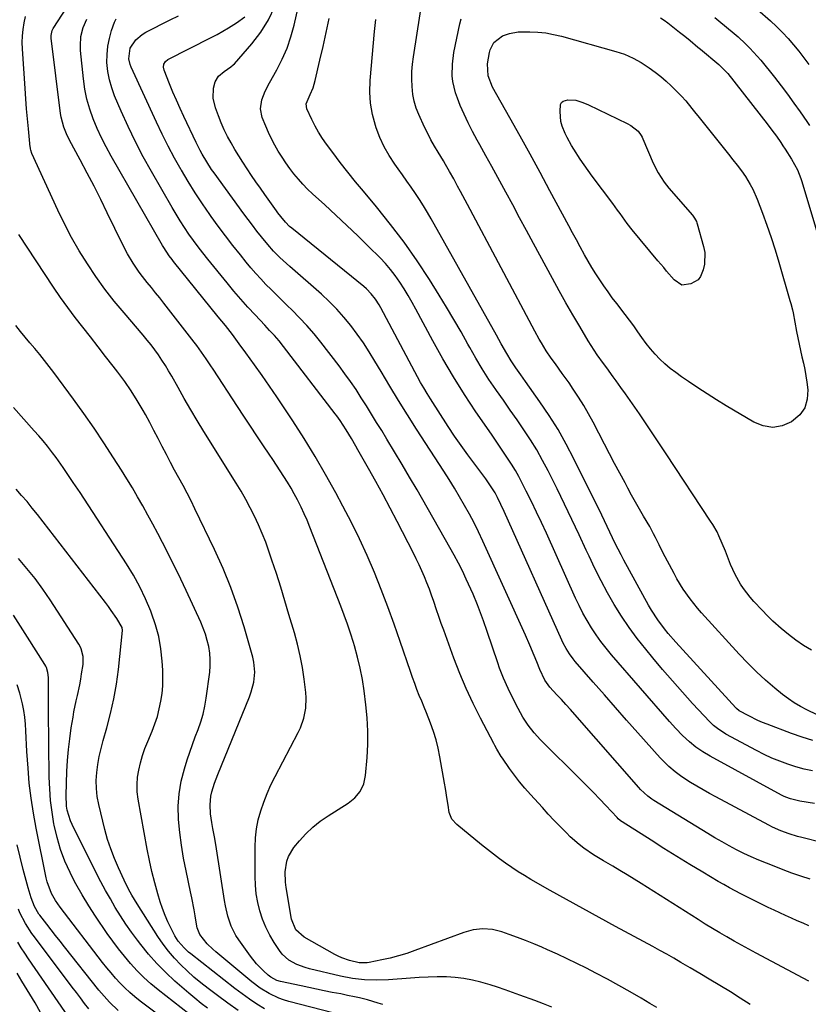
# Model space of a CAD drawing. Units: inches. Extents: x 1878661 to 1883976, y 384385 to 389707.
# Drawn here: x 1879561 to 1879883, y 385021 to 385423 of the extents above; entities that cross this region are included whole.
import ezdxf

# ---------------------------------------------------------------- set-up
doc = ezdxf.new("R2010")
doc.units = ezdxf.units.IN
doc.header["$MEASUREMENT"] = 0
doc.layers.add('7', color=7, linetype='Continuous')
doc.layers.add('8', color=7, linetype='Continuous')

msp = doc.modelspace()

# ---------------------------------------------------------------- linework, layer by layer
at = {"layer": '7', "color": 18}
for points in [[(1879885.9, 385102.86, 1772), (1879879.87, 385103.8, 1772), (1879875.99, 385104.76, 1772), (1879874.12, 385105.48, 1772), (1879873.22, 385105.91, 1772), (1879872.33, 385106.36, 1772), (1879843.17, 385122.26, 1772), (1879840.22, 385124, 1772), (1879837.39, 385125.93, 1772), (1879834.72, 385128.06, 1772), (1879831.9, 385130.72, 1772), (1879829.21, 385133.53, 1772), (1879826.61, 385136.41, 1772), (1879802.84, 385163.72, 1772), (1879800.63, 385166.37, 1772), (1879798.52, 385169.09, 1772), (1879796.53, 385171.9, 1772), (1879794.63, 385174.78, 1772), (1879792.86, 385177.74, 1772), (1879791.17, 385180.74, 1772), (1879789.6, 385183.81, 1772), (1879788.12, 385186.93, 1772), (1879776.18, 385213.41, 1772), (1879774.19, 385217.76, 1772), (1879772.16, 385222.09, 1772), (1879770.08, 385226.39, 1772), (1879767.96, 385230.68, 1772), (1879766.32, 385233.94, 1772), (1879764.94, 385236.55, 1772), (1879763.5, 385239.13, 1772), (1879761.96, 385241.65, 1772), (1879760.35, 385244.12, 1772), (1879758.69, 385246.57, 1772), (1879757.03, 385249.02, 1772), (1879755.36, 385251.46, 1772), (1879753.69, 385253.9, 1772), (1879747.4, 385263.06, 1772), (1879742.69, 385270.16, 1772), (1879738.16, 385277.35, 1772), (1879733.86, 385284.69, 1772), (1879729.72, 385292.12, 1772), (1879722.86, 385304.97, 1772), (1879721.3, 385307.8, 1772), (1879719.69, 385310.6, 1772), (1879718.01, 385313.36, 1772), (1879716.28, 385316.09, 1772), (1879714.4, 385318.79, 1772), (1879712.49, 385321.3, 1772), (1879710.42, 385323.67, 1772), (1879708.24, 385325.97, 1772), (1879703.48, 385330.67, 1772), (1879699.06, 385334.98, 1772), (1879694.61, 385339.25, 1772), (1879690.1, 385343.46, 1772), (1879685.55, 385347.63, 1772), (1879680.57, 385352.15, 1772), (1879678.54, 385354.08, 1772), (1879676.58, 385356.08, 1772), (1879674.73, 385358.17, 1772), (1879672.94, 385360.33, 1772), (1879671.24, 385362.57, 1772), (1879669.6, 385364.84, 1772), (1879668.05, 385367.17, 1772), (1879666.49, 385369.65, 1772), (1879665.07, 385372.13, 1772), (1879663.73, 385374.65, 1772), (1879662.52, 385377.24, 1772), (1879661.38, 385379.86, 1772), (1879659.96, 385383.41, 1772), (1879659.22, 385386.98, 1772), (1879659.77, 385390.58, 1772), (1879661.17, 385394.12, 1772), (1879662.89, 385397.52, 1772), (1879665.92, 385402.85, 1772), (1879668.17, 385407.26, 1772), (1879670.15, 385411.77, 1772), (1879671.72, 385416.43, 1772), (1879673.03, 385421.21, 1772), (1879681.37, 385457.9, 1772)], [(1879734.93, 385364.19, 1778), (1879734.06, 385365.64, 1778), (1879731.88, 385369.18, 1778), (1879730.4, 385371.69, 1778), (1879728.97, 385374.23, 1778), (1879727.64, 385376.82, 1778), (1879726.37, 385379.45, 1778), (1879723.99, 385384.61, 1778), (1879722.93, 385387.29, 1778), (1879722.09, 385390.03, 1778), (1879721.56, 385392.84, 1778), (1879721.23, 385396.04, 1778), (1879721.16, 385399.1, 1778), (1879721.22, 385402.16, 1778), (1879721.47, 385405.21, 1778), (1879721.85, 385408.26, 1778), (1879725.85, 385433.81, 1778)], [(1879862.59, 385427.55, 1776), (1879867.81, 385422.93, 1776), (1879870.31, 385420.62, 1776), (1879872.74, 385418.23, 1776), (1879875.05, 385415.74, 1776), (1879877.29, 385413.18, 1776), (1879879.43, 385410.52, 1776), (1879881.52, 385407.83, 1776), (1879883.52, 385405.07, 1776)], [(1879778.4, 385019.61, 1758), (1879774.95, 385021.03, 1758), (1879771.45, 385022.36, 1758), (1879765.37, 385024.55, 1758), (1879762.33, 385025.64, 1758), (1879759.28, 385026.72, 1758), (1879756.22, 385027.75, 1758), (1879753.14, 385028.71, 1758), (1879749.37, 385029.82, 1758), (1879745.92, 385030.69, 1758), (1879742.44, 385031.37, 1758), (1879738.91, 385031.77, 1758), (1879735.35, 385031.98, 1758), (1879731.52, 385032, 1758), (1879727.86, 385031.94, 1758), (1879724.21, 385031.78, 1758), (1879720.55, 385031.54, 1758), (1879711.63, 385030.83, 1758), (1879706.7, 385030.63, 1758), (1879701.77, 385030.81, 1758), (1879696.87, 385031.38, 1758), (1879692.02, 385032.32, 1758), (1879679.33, 385035.29, 1758), (1879677.53, 385035.79, 1758), (1879674.07, 385037.1, 1758), (1879670.85, 385038.9, 1758), (1879668.16, 385041.34, 1758), (1879667.03, 385042.79, 1758), (1879664.84, 385046.07, 1758), (1879663.01, 385049.13, 1758), (1879661.38, 385052.27, 1758), (1879660.06, 385055.56, 1758), (1879658.95, 385058.95, 1758), (1879658.14, 385062.43, 1758), (1879657.52, 385065.93, 1758), (1879657.18, 385069.47, 1758), (1879657.03, 385073.04, 1758), (1879657.01, 385085.07, 1758), (1879657.19, 385088.85, 1758), (1879657.59, 385092.59, 1758), (1879658.35, 385096.28, 1758), (1879659.33, 385099.93, 1758), (1879660.59, 385103.51, 1758), (1879661.97, 385107.04, 1758), (1879663.53, 385110.5, 1758), (1879665.22, 385113.9, 1758), (1879674.71, 385131.88, 1758), (1879675.62, 385133.8, 1758), (1879677.03, 385137.78, 1758), (1879677.85, 385141.93, 1758), (1879678, 385146.13, 1758), (1879677.83, 385148.25, 1758), (1879677.13, 385153.69, 1758), (1879676.39, 385158.51, 1758), (1879675.5, 385163.29, 1758), (1879674.39, 385168.03, 1758), (1879673.13, 385172.73, 1758), (1879670.91, 385180.25, 1758), (1879669.24, 385185.82, 1758), (1879667.52, 385191.37, 1758), (1879665.74, 385196.91, 1758), (1879663.92, 385202.44, 1758), (1879662.68, 385206.12, 1758), (1879661.38, 385209.76, 1758), (1879659.98, 385213.37, 1758), (1879658.44, 385216.91, 1758), (1879656.8, 385220.41, 1758), (1879655.04, 385223.86, 1758), (1879653.22, 385227.27, 1758), (1879651.29, 385230.62, 1758), (1879649.29, 385233.93, 1758), (1879636.11, 385255.03, 1758), (1879633.38, 385259.47, 1758), (1879630.7, 385263.94, 1758), (1879628.08, 385268.45, 1758), (1879625.51, 385272.99, 1758), (1879622.93, 385277.64, 1758), (1879621.65, 385279.85, 1758), (1879620.33, 385282.04, 1758), (1879618.94, 385284.18, 1758), (1879617.51, 385286.3, 1758), (1879616.01, 385288.37, 1758), (1879614.48, 385290.42, 1758), (1879612.88, 385292.41, 1758), (1879611.24, 385294.38, 1758), (1879603.42, 385303.5, 1758), (1879599.44, 385308.33, 1758), (1879595.59, 385313.27, 1758), (1879591.94, 385318.37, 1758), (1879588.42, 385323.56, 1758), (1879585.13, 385328.89, 1758), (1879582, 385334.31, 1758), (1879579.1, 385339.86, 1758), (1879576.37, 385345.5, 1758), (1879565.72, 385368.75, 1758), (1879565.3, 385369.99, 1758), (1879565.18, 385370.64, 1758), (1879565.13, 385370.96, 1758), (1879565.09, 385371.29, 1758), (1879564.32, 385378.81, 1758), (1879563.93, 385382.91, 1758), (1879563.56, 385387, 1758), (1879563.24, 385391.1, 1758), (1879562.95, 385395.2, 1758), (1879561.88, 385411.47, 1758), (1879561.81, 385414.14, 1758), (1879561.88, 385416.8, 1758), (1879562.15, 385419.44, 1758), (1879562.57, 385422.08, 1758), (1879563.19, 385424.68, 1758)], [(1879859.57, 385020.72, 1762), (1879855.53, 385023.33, 1762), (1879851.45, 385025.87, 1762), (1879842.85, 385031.05, 1762), (1879838.91, 385033.39, 1762), (1879834.95, 385035.73, 1762), (1879831.24, 385037.94, 1762), (1879828.39, 385039.61, 1762), (1879825.52, 385041.25, 1762), (1879822.63, 385042.86, 1762), (1879819.73, 385044.44, 1762), (1879804.47, 385052.62, 1762), (1879797.77, 385056.25, 1762), (1879791.08, 385059.91, 1762), (1879784.42, 385063.61, 1762), (1879777.78, 385067.36, 1762), (1879769.9, 385071.84, 1762), (1879767.24, 385073.4, 1762), (1879764.61, 385075.02, 1762), (1879762.04, 385076.73, 1762), (1879759.51, 385078.49, 1762), (1879757.01, 385080.31, 1762), (1879754.54, 385082.16, 1762), (1879752.11, 385084.05, 1762), (1879749.69, 385085.98, 1762), (1879739.51, 385094.27, 1762), (1879737.52, 385096.5, 1762), (1879736.48, 385099.28, 1762), (1879736.02, 385102.28, 1762), (1879735.67, 385104.53, 1762), (1879734.93, 385109.03, 1762), (1879734.54, 385111.27, 1762), (1879732.63, 385122.05, 1762), (1879731.91, 385125.53, 1762), (1879731.05, 385128.97, 1762), (1879729.99, 385132.35, 1762), (1879728.79, 385135.7, 1762), (1879727.12, 385139.91, 1762), (1879726.16, 385142.32, 1762), (1879725.19, 385144.73, 1762), (1879724.21, 385147.13, 1762), (1879723.25, 385149.55, 1762), (1879722.32, 385151.97, 1762), (1879721.44, 385154.41, 1762), (1879720.58, 385156.86, 1762), (1879716.41, 385169.16, 1762), (1879713.92, 385176.26, 1762), (1879711.35, 385183.33, 1762), (1879708.65, 385190.35, 1762), (1879705.85, 385197.33, 1762), (1879702.88, 385204.25, 1762), (1879699.77, 385211.09, 1762), (1879696.45, 385217.83, 1762), (1879692.98, 385224.51, 1762), (1879690.06, 385229.91, 1762), (1879685.89, 385237.4, 1762), (1879681.59, 385244.81, 1762), (1879677.09, 385252.1, 1762), (1879672.46, 385259.31, 1762), (1879668.87, 385264.72, 1762), (1879665.91, 385269.15, 1762), (1879662.92, 385273.55, 1762), (1879659.88, 385277.93, 1762), (1879656.81, 385282.28, 1762), (1879653.32, 385287.16, 1762), (1879650.58, 385290.92, 1762), (1879647.75, 385294.63, 1762), (1879644.87, 385298.29, 1762), (1879641.96, 385301.93, 1762), (1879623.71, 385324.49, 1762), (1879623.09, 385325.28, 1762), (1879621.9, 385326.87, 1762), (1879619.71, 385330.2, 1762), (1879619.2, 385331.06, 1762), (1879598.11, 385367.64, 1762), (1879596.08, 385371.35, 1762), (1879594.16, 385375.11, 1762), (1879592.42, 385378.96, 1762), (1879590.79, 385382.86, 1762), (1879589.41, 385386.85, 1762), (1879588.26, 385390.88, 1762), (1879587.44, 385395, 1762), (1879586.85, 385399.17, 1762), (1879585.67, 385410.84, 1762), (1879585.57, 385412.74, 1762), (1879585.82, 385416.52, 1762), (1879586.71, 385420.21, 1762), (1879588.27, 385423.63, 1762)], [(1879883.49, 385030.26, 1764), (1879881.2, 385031.45, 1764), (1879862.05, 385041.7, 1764), (1879859.03, 385043.33, 1764), (1879856.02, 385044.98, 1764), (1879853.03, 385046.65, 1764), (1879850.04, 385048.35, 1764), (1879847.08, 385050.07, 1764), (1879844.13, 385051.83, 1764), (1879841.2, 385053.62, 1764), (1879838.29, 385055.43, 1764), (1879814.99, 385070.19, 1764), (1879812.11, 385071.99, 1764), (1879809.22, 385073.77, 1764), (1879806.3, 385075.51, 1764), (1879803.37, 385077.23, 1764), (1879799.58, 385079.45, 1764), (1879795.48, 385081.98, 1764), (1879791.48, 385084.67, 1764), (1879789.57, 385086.13, 1764), (1879785.99, 385089.34, 1764), (1879784.36, 385090.94, 1764), (1879781.86, 385093.46, 1764), (1879779.38, 385096.01, 1764), (1879776.94, 385098.6, 1764), (1879774.54, 385101.22, 1764), (1879769.65, 385106.62, 1764), (1879767.41, 385109.19, 1764), (1879765.24, 385111.82, 1764), (1879763.17, 385114.52, 1764), (1879761.16, 385117.27, 1764), (1879758.25, 385121.41, 1764), (1879757.76, 385122.14, 1764), (1879755.91, 385125.13, 1764), (1879755.06, 385126.67, 1764), (1879754.64, 385127.45, 1764), (1879749.24, 385137.79, 1764), (1879746.25, 385143.8, 1764), (1879743.42, 385149.87, 1764), (1879740.83, 385156.05, 1764), (1879738.39, 385162.3, 1764), (1879734.18, 385173.75, 1764), (1879733.17, 385176.54, 1764), (1879732.18, 385179.34, 1764), (1879731.22, 385182.15, 1764), (1879730.11, 385185.5, 1764), (1879729.24, 385188.04, 1764), (1879728.33, 385190.57, 1764), (1879727.35, 385193.07, 1764), (1879726.34, 385195.55, 1764), (1879725.26, 385198.01, 1764), (1879724.15, 385200.46, 1764), (1879722.99, 385202.88, 1764), (1879721.79, 385205.28, 1764), (1879715.17, 385218.18, 1764), (1879712.32, 385223.65, 1764), (1879709.43, 385229.1, 1764), (1879706.47, 385234.51, 1764), (1879703.46, 385239.89, 1764), (1879699.11, 385247.55, 1764), (1879698.23, 385249.08, 1764), (1879696.45, 385252.12, 1764), (1879694.31, 385255.67, 1764), (1879691.81, 385259.51, 1764), (1879690.47, 385261.38, 1764), (1879689.79, 385262.3, 1764), (1879668.7, 385289.78, 1764), (1879666.88, 385292.03, 1764), (1879664.97, 385294.21, 1764), (1879663, 385296.34, 1764), (1879662.01, 385297.4, 1764), (1879661.02, 385298.46, 1764), (1879657.06, 385302.7, 1764), (1879654.13, 385305.9, 1764), (1879651.24, 385309.15, 1764), (1879648.41, 385312.45, 1764), (1879645.63, 385315.79, 1764), (1879637.73, 385325.5, 1764), (1879635.73, 385328.01, 1764), (1879633.76, 385330.56, 1764), (1879631.86, 385333.15, 1764), (1879629.99, 385335.76, 1764), (1879628.19, 385338.43, 1764), (1879626.43, 385341.12, 1764), (1879624.75, 385343.85, 1764), (1879623.1, 385346.62, 1764), (1879614.65, 385361.26, 1764), (1879611.3, 385367.31, 1764), (1879608.1, 385373.44, 1764), (1879605.11, 385379.67, 1764), (1879602.28, 385385.98, 1764), (1879599.57, 385392.31, 1764), (1879598.39, 385395.55, 1764), (1879597.43, 385398.85, 1764), (1879596.83, 385402.23, 1764), (1879596.45, 385405.83, 1764), (1879596.47, 385409.19, 1764), (1879596.75, 385412.51, 1764), (1879597.43, 385415.77, 1764), (1879598.37, 385418.99, 1764), (1879599.56, 385422.32, 1764), (1879600.18, 385423.81, 1764)], [(1879883.61, 385052.93, 1766), (1879881.2, 385053.92, 1766), (1879878.8, 385054.95, 1766), (1879876.41, 385055.98, 1766), (1879874.03, 385057.05, 1766), (1879871.66, 385058.14, 1766), (1879869.31, 385059.27, 1766), (1879866.97, 385060.41, 1766), (1879855.71, 385066.02, 1766), (1879853.37, 385067.22, 1766), (1879851.04, 385068.45, 1766), (1879848.75, 385069.74, 1766), (1879846.47, 385071.07, 1766), (1879840.26, 385074.77, 1766), (1879834.91, 385078, 1766), (1879829.58, 385081.25, 1766), (1879824.27, 385084.55, 1766), (1879818.99, 385087.88, 1766), (1879807.2, 385095.38, 1766), (1879806.92, 385095.56, 1766), (1879806.37, 385095.97, 1766), (1879805.6, 385096.64, 1766), (1879805.13, 385097.12, 1766), (1879800.55, 385102.02, 1766), (1879798.01, 385104.7, 1766), (1879795.46, 385107.36, 1766), (1879792.87, 385110, 1766), (1879790.26, 385112.61, 1766), (1879773.82, 385128.92, 1766), (1879771.15, 385131.82, 1766), (1879768.74, 385134.96, 1766), (1879766.59, 385138.27, 1766), (1879764.66, 385141.73, 1766), (1879762.52, 385145.91, 1766), (1879760.55, 385149.98, 1766), (1879758.71, 385154.09, 1766), (1879757.05, 385158.29, 1766), (1879756.3, 385160.41, 1766), (1879751.94, 385173.24, 1766), (1879750.43, 385177.62, 1766), (1879749.66, 385179.81, 1766), (1879748.06, 385184.16, 1766), (1879746.29, 385188.44, 1766), (1879745.34, 385190.55, 1766), (1879743.4, 385194.7, 1766), (1879741.82, 385197.98, 1766), (1879740.18, 385201.24, 1766), (1879738.47, 385204.45, 1766), (1879736.7, 385207.64, 1766), (1879723.28, 385231.14, 1766), (1879720.27, 385236.36, 1766), (1879717.22, 385241.55, 1766), (1879714.13, 385246.72, 1766), (1879710.99, 385251.87, 1766), (1879708.83, 385255.38, 1766), (1879706.75, 385258.75, 1766), (1879704.67, 385262.12, 1766), (1879702.57, 385265.48, 1766), (1879700.47, 385268.84, 1766), (1879698.32, 385272.17, 1766), (1879696.1, 385275.45, 1766), (1879693.79, 385278.66, 1766), (1879691.41, 385281.83, 1766), (1879683.93, 385291.49, 1766), (1879681.15, 385294.93, 1766), (1879678.27, 385298.29, 1766), (1879675.25, 385301.51, 1766), (1879672.14, 385304.66, 1766), (1879670.17, 385306.57, 1766), (1879667.98, 385308.7, 1766), (1879665.8, 385310.84, 1766), (1879663.64, 385313.01, 1766), (1879661.5, 385315.18, 1766), (1879659.39, 385317.39, 1766), (1879657.33, 385319.65, 1766), (1879655.33, 385321.95, 1766), (1879653.38, 385324.3, 1766), (1879651.02, 385327.22, 1766), (1879647.95, 385331.09, 1766), (1879644.94, 385334.99, 1766), (1879642, 385338.95, 1766), (1879639.11, 385342.95, 1766), (1879638.57, 385343.71, 1766), (1879635.51, 385348.16, 1766), (1879632.53, 385352.66, 1766), (1879629.67, 385357.24, 1766), (1879626.9, 385361.87, 1766), (1879626.8, 385362.05, 1766), (1879624.11, 385366.84, 1766), (1879621.51, 385371.68, 1766), (1879619.05, 385376.6, 1766), (1879616.68, 385381.56, 1766), (1879606.35, 385404, 1766), (1879605.93, 385405.09, 1766), (1879605.4, 385407.34, 1766), (1879605.98, 385411.82, 1766), (1879608.25, 385415.16, 1766), (1879610.81, 385417.41, 1766), (1879612.29, 385418.3, 1766), (1879622.32, 385423.28, 1766), (1879625.66, 385424.92, 1766)], [(1879884.06, 385071.94, 1768), (1879880.34, 385073.16, 1768), (1879876.66, 385074.47, 1768), (1879874.83, 385075.16, 1768), (1879866.24, 385078.48, 1768), (1879863.12, 385079.74, 1768), (1879860.03, 385081.07, 1768), (1879856.99, 385082.5, 1768), (1879853.97, 385084, 1768), (1879851, 385085.58, 1768), (1879848.05, 385087.2, 1768), (1879845.14, 385088.89, 1768), (1879842.25, 385090.62, 1768), (1879820.14, 385104.18, 1768), (1879819.29, 385104.73, 1768), (1879817.66, 385105.92, 1768), (1879814.68, 385108.65, 1768), (1879814, 385109.4, 1768), (1879787.8, 385139.31, 1768), (1879786, 385141.34, 1768), (1879784.19, 385143.36, 1768), (1879782.36, 385145.37, 1768), (1879780.52, 385147.36, 1768), (1879777.62, 385150.48, 1768), (1879776.86, 385151.36, 1768), (1879775.57, 385153.27, 1768), (1879773.57, 385157.76, 1768), (1879772.29, 385160.78, 1768), (1879771.2, 385163.43, 1768), (1879769.45, 385167.58, 1768), (1879767.63, 385171.71, 1768), (1879750.22, 385210.23, 1768), (1879748.48, 385213.94, 1768), (1879746.67, 385217.62, 1768), (1879744.75, 385221.24, 1768), (1879742.76, 385224.82, 1768), (1879740.69, 385228.36, 1768), (1879738.59, 385231.88, 1768), (1879736.42, 385235.37, 1768), (1879734.23, 385238.83, 1768), (1879723.13, 385256.01, 1768), (1879719.42, 385261.83, 1768), (1879715.76, 385267.68, 1768), (1879712.16, 385273.58, 1768), (1879708.62, 385279.5, 1768), (1879706.07, 385283.81, 1768), (1879703.76, 385287.55, 1768), (1879701.36, 385291.24, 1768), (1879698.82, 385294.83, 1768), (1879696.19, 385298.35, 1768), (1879693.4, 385301.74, 1768), (1879690.48, 385305.02, 1768), (1879687.38, 385308.13, 1768), (1879684.17, 385311.13, 1768), (1879671.2, 385322.52, 1768), (1879669.85, 385323.74, 1768), (1879667.19, 385326.22, 1768), (1879664.62, 385328.79, 1768), (1879662.2, 385331.49, 1768), (1879659.61, 385334.67, 1768), (1879657.77, 385336.99, 1768), (1879655.96, 385339.33, 1768), (1879654.17, 385341.69, 1768), (1879652.41, 385344.07, 1768), (1879640.29, 385360.72, 1768), (1879639.24, 385362.21, 1768), (1879637.24, 385365.25, 1768), (1879635.38, 385368.37, 1768), (1879634.51, 385369.97, 1768), (1879632.87, 385373.22, 1768), (1879627.88, 385383.78, 1768), (1879626.34, 385387.1, 1768), (1879624.85, 385390.44, 1768), (1879623.41, 385393.81, 1768), (1879622.02, 385397.19, 1768), (1879619.78, 385402.74, 1768), (1879619.53, 385403.98, 1768), (1879619.75, 385405.24, 1768), (1879620.4, 385406.32, 1768), (1879621.4, 385407.1, 1768), (1879639.08, 385416.14, 1768), (1879641.48, 385417.4, 1768), (1879643.85, 385418.71, 1768), (1879646.19, 385420.07, 1768), (1879649.5, 385422.09, 1768), (1879652.89, 385424.59, 1768)], [(1879885.1, 385116.2, 1774), (1879881.68, 385116.93, 1774), (1879878.3, 385117.86, 1774), (1879874.96, 385118.92, 1774), (1879871.67, 385120.16, 1774), (1879868.43, 385121.49, 1774), (1879865.25, 385122.98, 1774), (1879862.12, 385124.56, 1774), (1879849.59, 385131.27, 1774), (1879846.13, 385133.51, 1774), (1879844.54, 385134.84, 1774), (1879843.8, 385135.56, 1774), (1879843.08, 385136.29, 1774), (1879836.03, 385143.83, 1774), (1879831.85, 385148.4, 1774), (1879827.72, 385153.02, 1774), (1879823.69, 385157.71, 1774), (1879819.71, 385162.46, 1774), (1879816.81, 385165.99, 1774), (1879813.37, 385170.39, 1774), (1879810.06, 385174.88, 1774), (1879806.96, 385179.51, 1774), (1879803.99, 385184.24, 1774), (1879801.21, 385189.08, 1774), (1879798.54, 385193.98, 1774), (1879796.03, 385198.97, 1774), (1879793.63, 385204.01, 1774), (1879792.51, 385206.49, 1774), (1879789.6, 385212.79, 1774), (1879786.64, 385219.08, 1774), (1879783.62, 385225.34, 1774), (1879780.55, 385231.57, 1774), (1879776.9, 385238.88, 1774), (1879774.63, 385243.21, 1774), (1879772.23, 385247.47, 1774), (1879769.66, 385251.62, 1774), (1879766.97, 385255.71, 1774), (1879764.19, 385259.73, 1774), (1879761.4, 385263.76, 1774), (1879758.6, 385267.77, 1774), (1879755.79, 385271.79, 1774), (1879755.56, 385272.12, 1774), (1879752.7, 385276.34, 1774), (1879749.95, 385280.62, 1774), (1879747.33, 385284.98, 1774), (1879744.82, 385289.41, 1774), (1879744.12, 385290.68, 1774), (1879741.28, 385295.76, 1774), (1879738.39, 385300.81, 1774), (1879735.4, 385305.81, 1774), (1879732.36, 385310.77, 1774), (1879728.36, 385317.15, 1774), (1879723.31, 385324.85, 1774), (1879718.05, 385332.4, 1774), (1879712.48, 385339.71, 1774), (1879706.7, 385346.88, 1774), (1879701.35, 385353.25, 1774), (1879698.12, 385357.14, 1774), (1879694.95, 385361.08, 1774), (1879691.84, 385365.06, 1774), (1879688.78, 385369.09, 1774), (1879686.28, 385372.45, 1774), (1879684.58, 385374.86, 1774), (1879682.99, 385377.35, 1774), (1879681.55, 385379.92, 1774), (1879680.22, 385382.55, 1774), (1879678.17, 385386.92, 1774), (1879677.98, 385388.98, 1774), (1879679.58, 385392.79, 1774), (1879680.75, 385395.6, 1774), (1879681.6, 385398.52, 1774), (1879683.54, 385406.85, 1774), (1879684.83, 385412.5, 1774), (1879686.1, 385418.16, 1774), (1879687.33, 385423.83, 1774)], [(1879885.16, 385128.64, 1776), (1879880.77, 385129.98, 1776), (1879876.44, 385131.5, 1776), (1879866.51, 385135.31, 1776), (1879864.6, 385136.08, 1776), (1879862.71, 385136.89, 1776), (1879859.02, 385138.69, 1776), (1879855.08, 385140.83, 1776), (1879853.97, 385141.79, 1776), (1879853.71, 385142.05, 1776), (1879829.16, 385168.89, 1776), (1879826.06, 385172.45, 1776), (1879824.58, 385174.28, 1776), (1879821.76, 385178.07, 1776), (1879819.21, 385182.02, 1776), (1879818.02, 385184.06, 1776), (1879807.93, 385202.34, 1776), (1879806.72, 385204.6, 1776), (1879805.53, 385206.88, 1776), (1879804.4, 385209.18, 1776), (1879803.3, 385211.5, 1776), (1879802.21, 385213.83, 1776), (1879801.11, 385216.15, 1776), (1879799.99, 385218.46, 1776), (1879798.86, 385220.77, 1776), (1879787.43, 385243.89, 1776), (1879784.28, 385249.89, 1776), (1879780.95, 385255.79, 1776), (1879777.34, 385261.52, 1776), (1879773.55, 385267.14, 1776), (1879767.7, 385275.41, 1776), (1879766.7, 385276.81, 1776), (1879765.69, 385278.22, 1776), (1879763.68, 385281.03, 1776), (1879761.75, 385283.88, 1776), (1879759.99, 385286.85, 1776), (1879757.75, 385290.87, 1776), (1879755.78, 385294.38, 1776), (1879729.09, 385341.96, 1776), (1879727.56, 385344.62, 1776), (1879725.97, 385347.25, 1776), (1879724.32, 385349.83, 1776), (1879722.62, 385352.39, 1776), (1879720.87, 385354.92, 1776), (1879719.12, 385357.44, 1776), (1879717.34, 385359.94, 1776), (1879715.55, 385362.44, 1776), (1879714.18, 385364.32, 1776), (1879711.88, 385367.83, 1776), (1879709.8, 385371.47, 1776), (1879708.07, 385375.28, 1776), (1879706.57, 385379.21, 1776), (1879706.27, 385380.13, 1776), (1879705.08, 385384.64, 1776), (1879704.27, 385389.2, 1776), (1879704.02, 385393.82, 1776), (1879704.14, 385398.48, 1776), (1879705.89, 385418.54, 1776), (1879706.4, 385423.52, 1776)], [(1879845.16, 385424.33, 1778), (1879846.74, 385423, 1778), (1879849.9, 385420.35, 1778), (1879853.05, 385417.69, 1778), (1879854.6, 385416.33, 1778), (1879857.64, 385413.55, 1778), (1879859.44, 385411.79, 1778), (1879862.44, 385408.54, 1778), (1879863.86, 385406.84, 1778), (1879869.45, 385399.9, 1778), (1879872.19, 385396.41, 1778), (1879874.87, 385392.89, 1778), (1879877.48, 385389.31, 1778), (1879880.03, 385385.69, 1778), (1879882.72, 385381.78, 1778), (1879883.88, 385380.07, 1778)], [(1879808.17, 385409.24, 1782), (1879811.67, 385407.72, 1782), (1879815.02, 385405.88, 1782), (1879818.19, 385403.76, 1782), (1879820.7, 385401.9, 1782), (1879822.96, 385400.14, 1782), (1879825.16, 385398.3, 1782), (1879827.27, 385396.36, 1782), (1879829.32, 385394.35, 1782), (1879831.51, 385392.09, 1782), (1879833.25, 385390.17, 1782), (1879835.67, 385387.13, 1782), (1879837.27, 385385.08, 1782), (1879838.08, 385384.06, 1782), (1879850.66, 385368.36, 1782), (1879852.47, 385366.13, 1782), (1879854.3, 385363.91, 1782), (1879856.05, 385361.64, 1782), (1879857.65, 385359.26, 1782), (1879859.59, 385356.01, 1782), (1879860.64, 385354.06, 1782), (1879862.42, 385350.01, 1782), (1879864.61, 385344.3, 1782), (1879866.44, 385339.36, 1782), (1879868.18, 385334.38, 1782), (1879869.79, 385329.36, 1782), (1879871.31, 385324.31, 1782), (1879875.84, 385308.57, 1782), (1879876.19, 385307.32, 1782), (1879876.82, 385304.79, 1782), (1879877.08, 385303.51, 1782), (1879878.53, 385295.84, 1782), (1879879.04, 385293.26, 1782), (1879879.57, 385290.68, 1782), (1879880.14, 385288.12, 1782), (1879880.74, 385285.55, 1782), (1879881.32, 385282.99, 1782), (1879881.85, 385280.41, 1782), (1879882.29, 385277.82, 1782), (1879882.68, 385275.22, 1782), (1879883.1, 385272.06, 1782), (1879882.91, 385268.23, 1782), (1879881.96, 385264.75, 1782), (1879879.87, 385261.81, 1782), (1879876.51, 385258.92, 1782), (1879872.65, 385257.37, 1782), (1879868.79, 385256.69, 1782), (1879864.91, 385257.32, 1782), (1879861.03, 385258.8, 1782), (1879849.75, 385265.55, 1782), (1879845.83, 385267.94, 1782), (1879841.94, 385270.38, 1782), (1879838.09, 385272.89, 1782), (1879834.28, 385275.45, 1782), (1879831.41, 385277.41, 1782), (1879829.1, 385279.09, 1782), (1879826.86, 385280.83, 1782), (1879824.71, 385282.7, 1782), (1879822.63, 385284.64, 1782), (1879820.66, 385286.7, 1782), (1879818.77, 385288.82, 1782), (1879817, 385291.05, 1782), (1879815.26, 385293.43, 1782), (1879813.6, 385295.81, 1782), (1879811.9, 385298.17, 1782), (1879810.17, 385300.5, 1782), (1879808.42, 385302.81, 1782), (1879804.97, 385307.29, 1782), (1879803.17, 385309.68, 1782), (1879801.41, 385312.1, 1782), (1879799.7, 385314.55, 1782), (1879798.02, 385317.03, 1782), (1879796.4, 385319.54, 1782), (1879794.82, 385322.09, 1782), (1879793.31, 385324.67, 1782), (1879791.84, 385327.27, 1782), (1879790.03, 385330.58, 1782), (1879788.47, 385333.43, 1782), (1879786.92, 385336.29, 1782), (1879785.38, 385339.15, 1782), (1879777.65, 385353.47, 1782), (1879773.6, 385360.93, 1782), (1879769.52, 385368.38, 1782), (1879765.42, 385375.81, 1782), (1879761.29, 385383.23, 1782), (1879754.22, 385395.87, 1782), (1879752.35, 385400.45, 1782), (1879752.1, 385405.31, 1782), (1879752.87, 385410.02, 1782), (1879753.14, 385411.12, 1782), (1879754.66, 385414.13, 1782), (1879758.24, 385416.78, 1782), (1879761.12, 385417.78, 1782), (1879764.59, 385418.41, 1782), (1879769.38, 385418.47, 1782), (1879772.67, 385418.31, 1782), (1879775.93, 385417.98, 1782), (1879779.15, 385417.39, 1782), (1879782.35, 385416.63, 1782), (1879804.55, 385410.43, 1782), (1879808.17, 385409.24, 1782)], [(1879791.05, 385389.57, 1784), (1879793.43, 385388.55, 1784), (1879809.27, 385380.93, 1784), (1879810.68, 385380.19, 1784), (1879813.76, 385377.85, 1784), (1879815.01, 385376.06, 1784), (1879815.35, 385375.41, 1784), (1879815.66, 385374.75, 1784), (1879819.91, 385364.78, 1784), (1879821.92, 385360.73, 1784), (1879824.37, 385356.93, 1784), (1879825.3, 385355.73, 1784), (1879826.26, 385354.57, 1784), (1879835.9, 385343.42, 1784), (1879836.83, 385342.19, 1784), (1879837.58, 385340.84, 1784), (1879837.76, 385340.37, 1784), (1879837.92, 385339.88, 1784), (1879840.5, 385330.62, 1784), (1879840.95, 385328.22, 1784), (1879840.89, 385323.44, 1784), (1879840.38, 385321.05, 1784), (1879839.24, 385318.33, 1784), (1879838.22, 385317.01, 1784), (1879835.23, 385315.4, 1784), (1879831.63, 385314.87, 1784), (1879828.53, 385317.05, 1784), (1879825.38, 385320.62, 1784), (1879824.18, 385322.03, 1784), (1879821.79, 385324.86, 1784), (1879811.35, 385337.41, 1784), (1879809.25, 385340.05, 1784), (1879808.26, 385341.4, 1784), (1879806.32, 385344.16, 1784), (1879805.34, 385345.54, 1784), (1879803.35, 385348.25, 1784), (1879794.93, 385359.47, 1784), (1879793.26, 385361.75, 1784), (1879791.62, 385364.05, 1784), (1879790.04, 385366.39, 1784), (1879787.45, 385370.39, 1784), (1879786.49, 385371.98, 1784), (1879784.72, 385375.23, 1784), (1879783.91, 385376.9, 1784), (1879782.69, 385379.9, 1784), (1879782.15, 385381.83, 1784), (1879781.77, 385385.84, 1784), (1879782.01, 385388.68, 1784), (1879782.42, 385389.48, 1784), (1879783.1, 385390.06, 1784), (1879785.03, 385390.69, 1784), (1879788.23, 385390.47, 1784), (1879791.05, 385389.57, 1784)], [(1879886.96, 385139.22, 1778), (1879882.77, 385141.15, 1778), (1879880.14, 385142.52, 1778), (1879877.6, 385144.01, 1778), (1879875.17, 385145.69, 1778), (1879872.82, 385147.48, 1778), (1879869.63, 385150.11, 1778), (1879865.82, 385153.39, 1778), (1879862.11, 385156.77, 1778), (1879858.55, 385160.31, 1778), (1879855.09, 385163.96, 1778), (1879839.68, 385180.93, 1778), (1879838.06, 385182.77, 1778), (1879834.98, 385186.59, 1778), (1879832.14, 385190.59, 1778), (1879829.58, 385194.77, 1778), (1879828.4, 385196.92, 1778), (1879823.89, 385205.59, 1778), (1879822.34, 385208.62, 1778), (1879820.83, 385211.66, 1778), (1879820.07, 385213.17, 1778), (1879818.46, 385216.16, 1778), (1879815.98, 385220.39, 1778), (1879814.32, 385223.24, 1778), (1879812.68, 385226.1, 1778), (1879811.07, 385228.98, 1778), (1879809.49, 385231.88, 1778), (1879808.36, 385233.97, 1778), (1879806.23, 385237.93, 1778), (1879804.12, 385241.89, 1778), (1879802.03, 385245.86, 1778), (1879799.95, 385249.84, 1778), (1879795.29, 385258.8, 1778), (1879793.41, 385262.26, 1778), (1879791.45, 385265.67, 1778), (1879789.37, 385269.01, 1778), (1879787.21, 385272.3, 1778), (1879785.47, 385274.85, 1778), (1879782.72, 385278.77, 1778), (1879779.87, 385282.63, 1778), (1879778.12, 385284.99, 1778), (1879776.05, 385288.04, 1778), (1879774.14, 385291.2, 1778), (1879773.22, 385292.79, 1778), (1879771.44, 385296.03, 1778), (1879743.92, 385347.84, 1778), (1879742.99, 385349.6, 1778), (1879741.12, 385353.1, 1778), (1879739.9, 385355.36, 1778), (1879738.28, 385358.33, 1778), (1879736.63, 385361.27, 1778), (1879734.93, 385364.19, 1778)], [(1879709.25, 385020.77, 1756), (1879707.42, 385021.3, 1756), (1879703.07, 385022.58, 1756), (1879699.8, 385023.41, 1756), (1879697.65, 385023.89, 1756), (1879694.86, 385024.46, 1756), (1879692.05, 385025.01, 1756), (1879688.51, 385025.69, 1756), (1879685.34, 385026.31, 1756), (1879682.18, 385026.94, 1756), (1879679.02, 385027.61, 1756), (1879675.86, 385028.29, 1756), (1879667.37, 385030.15, 1756), (1879666, 385030.55, 1756), (1879663.48, 385031.87, 1756), (1879662.36, 385032.75, 1756), (1879660.45, 385034.48, 1756), (1879657.64, 385037.31, 1756), (1879655.14, 385040.43, 1756), (1879650.35, 385047.13, 1756), (1879649.18, 385048.95, 1756), (1879647.25, 385052.79, 1756), (1879645.89, 385056.9, 1756), (1879644.89, 385061.12, 1756), (1879644.51, 385063.25, 1756), (1879641.28, 385084.33, 1756), (1879640.58, 385088.53, 1756), (1879639.78, 385092.71, 1756), (1879639.32, 385095.1, 1756), (1879638.82, 385098.7, 1756), (1879638.6, 385102.32, 1756), (1879638.96, 385105.89, 1756), (1879639.38, 385107.71, 1756), (1879640.48, 385111.24, 1756), (1879641.79, 385114.71, 1756), (1879654.77, 385146.57, 1756), (1879655.47, 385148.52, 1756), (1879656.47, 385152.52, 1756), (1879656.87, 385156.63, 1756), (1879656.51, 385160.7, 1756), (1879656.06, 385162.72, 1756), (1879652.53, 385175.08, 1756), (1879649.99, 385183.19, 1756), (1879647.17, 385191.19, 1756), (1879643.95, 385199.04, 1756), (1879640.45, 385206.79, 1756), (1879632.44, 385223.39, 1756), (1879630.85, 385226.6, 1756), (1879629.23, 385229.79, 1756), (1879627.56, 385232.96, 1756), (1879625.85, 385236.1, 1756), (1879624.13, 385239.25, 1756), (1879622.43, 385242.4, 1756), (1879620.78, 385245.58, 1756), (1879619.06, 385248.94, 1756), (1879617.38, 385252.21, 1756), (1879615.67, 385255.47, 1756), (1879613.93, 385258.71, 1756), (1879612.15, 385261.93, 1756), (1879611.19, 385263.66, 1756), (1879608.83, 385267.68, 1756), (1879606.35, 385271.62, 1756), (1879603.7, 385275.46, 1756), (1879600.94, 385279.21, 1756), (1879599.01, 385281.71, 1756), (1879595.91, 385285.71, 1756), (1879592.8, 385289.7, 1756), (1879589.67, 385293.67, 1756), (1879586.52, 385297.63, 1756), (1879583.42, 385301.63, 1756), (1879580.4, 385305.68, 1756), (1879577.48, 385309.81, 1756), (1879574.64, 385313.99, 1756), (1879560.43, 385335.55, 1756)], [(1879688.85, 385017.35, 1754), (1879670.79, 385022, 1754), (1879668.73, 385022.62, 1754), (1879666.7, 385023.33, 1754), (1879662.8, 385025.16, 1754), (1879659.11, 385027.41, 1754), (1879655.66, 385030.01, 1754), (1879640.93, 385042.25, 1754), (1879639.71, 385043.31, 1754), (1879637.42, 385045.58, 1754), (1879634.37, 385049.32, 1754), (1879633.4, 385052.08, 1754), (1879633.1, 385053.53, 1754), (1879632.54, 385057, 1754), (1879632.12, 385059.46, 1754), (1879631.19, 385064.36, 1754), (1879630.68, 385066.8, 1754), (1879628.82, 385075.36, 1754), (1879627.8, 385080.59, 1754), (1879626.93, 385085.83, 1754), (1879626.27, 385091.11, 1754), (1879625.75, 385096.4, 1754), (1879625.73, 385096.56, 1754), (1879625.64, 385101.76, 1754), (1879625.94, 385106.91, 1754), (1879626.83, 385111.99, 1754), (1879628.13, 385117.03, 1754), (1879629.31, 385120.7, 1754), (1879630.35, 385123.85, 1754), (1879631.43, 385126.99, 1754), (1879632.57, 385130.1, 1754), (1879633.75, 385133.2, 1754), (1879634.85, 385136.32, 1754), (1879635.79, 385139.48, 1754), (1879636.49, 385142.7, 1754), (1879637.05, 385145.95, 1754), (1879638.46, 385156.56, 1754), (1879638.68, 385159.19, 1754), (1879638.72, 385161.81, 1754), (1879638.51, 385164.43, 1754), (1879638.12, 385167.04, 1754), (1879637.5, 385169.61, 1754), (1879636.77, 385172.15, 1754), (1879635.86, 385174.62, 1754), (1879634.83, 385177.06, 1754), (1879628.79, 385190.05, 1754), (1879626.63, 385194.61, 1754), (1879624.45, 385199.16, 1754), (1879622.21, 385203.68, 1754), (1879619.94, 385208.18, 1754), (1879619.23, 385209.56, 1754), (1879617.26, 385213.35, 1754), (1879615.26, 385217.12, 1754), (1879613.21, 385220.86, 1754), (1879611.13, 385224.59, 1754), (1879608.99, 385228.29, 1754), (1879606.83, 385231.96, 1754), (1879604.6, 385235.6, 1754), (1879602.35, 385239.23, 1754), (1879599.14, 385244.3, 1754), (1879595.19, 385250.4, 1754), (1879591.15, 385256.43, 1754), (1879586.98, 385262.38, 1754), (1879582.73, 385268.28, 1754), (1879574.71, 385279.13, 1754), (1879572.84, 385281.61, 1754), (1879570.93, 385284.06, 1754), (1879568.97, 385286.47, 1754), (1879566.9, 385288.95, 1754), (1879564.93, 385291.27, 1754), (1879562.98, 385293.61, 1754), (1879561.06, 385295.97, 1754), (1879559.15, 385298.35, 1754)], [(1879660.91, 385018.94, 1752), (1879657.77, 385020.87, 1752), (1879654.69, 385022.88, 1752), (1879651.69, 385025.01, 1752), (1879648.75, 385027.23, 1752), (1879630.75, 385041.39, 1752), (1879629.8, 385042.18, 1752), (1879627.97, 385043.85, 1752), (1879625.54, 385046.65, 1752), (1879624.26, 385048.76, 1752), (1879622.69, 385051.81, 1752), (1879621.41, 385054.47, 1752), (1879620.23, 385057.17, 1752), (1879619.2, 385059.93, 1752), (1879618.26, 385062.72, 1752), (1879617.26, 385066.02, 1752), (1879615.98, 385070.52, 1752), (1879614.81, 385075.04, 1752), (1879613.8, 385079.61, 1752), (1879612.89, 385084.19, 1752), (1879609.22, 385104.62, 1752), (1879608.86, 385107.62, 1752), (1879608.74, 385110.62, 1752), (1879608.96, 385113.61, 1752), (1879609.43, 385116.6, 1752), (1879610.16, 385119.56, 1752), (1879611, 385122.48, 1752), (1879611.99, 385125.35, 1752), (1879613.1, 385128.19, 1752), (1879614.9, 385132.46, 1752), (1879616.05, 385135.45, 1752), (1879617.06, 385138.47, 1752), (1879617.87, 385141.56, 1752), (1879618.54, 385144.68, 1752), (1879618.99, 385147.85, 1752), (1879619.29, 385151.02, 1752), (1879619.36, 385154.2, 1752), (1879619.27, 385157.4, 1752), (1879619.04, 385161.16, 1752), (1879618.48, 385166.18, 1752), (1879617.62, 385171.15, 1752), (1879616.3, 385176, 1752), (1879614.68, 385180.79, 1752), (1879614.39, 385181.52, 1752), (1879612.24, 385186.54, 1752), (1879609.89, 385191.46, 1752), (1879607.25, 385196.23, 1752), (1879604.41, 385200.9, 1752), (1879585.42, 385230.07, 1752), (1879582.69, 385234.21, 1752), (1879581.32, 385236.26, 1752), (1879578.52, 385240.34, 1752), (1879575.62, 385244.35, 1752), (1879574.13, 385246.32, 1752), (1879572.06, 385248.98, 1752), (1879570.32, 385251.14, 1752), (1879568.53, 385253.26, 1752), (1879566.71, 385255.35, 1752), (1879558.27, 385264.84, 1752)], [(1879637.54, 385019.17, 1748), (1879634.95, 385021.18, 1748), (1879632.42, 385023.26, 1748), (1879629.92, 385025.38, 1748), (1879624.26, 385030.31, 1748), (1879620.49, 385033.8, 1748), (1879616.88, 385037.44, 1748), (1879613.5, 385041.29, 1748), (1879610.27, 385045.28, 1748), (1879608.92, 385047.05, 1748), (1879606.53, 385050.3, 1748), (1879604.21, 385053.6, 1748), (1879602.01, 385056.97, 1748), (1879599.87, 385060.39, 1748), (1879597.83, 385063.87, 1748), (1879595.84, 385067.38, 1748), (1879593.94, 385070.94, 1748), (1879592.1, 385074.52, 1748), (1879582.2, 385094.37, 1748), (1879581.56, 385095.78, 1748), (1879580.21, 385100.22, 1748), (1879579.95, 385101.83, 1748), (1879579.73, 385106.25, 1748), (1879580.1, 385116.03, 1748), (1879580.35, 385120.49, 1748), (1879580.71, 385124.94, 1748), (1879581.23, 385129.38, 1748), (1879581.87, 385133.8, 1748), (1879582.57, 385138.15, 1748), (1879582.96, 385140.39, 1748), (1879583.85, 385144.84, 1748), (1879584.36, 385147.05, 1748), (1879585.32, 385151.49, 1748), (1879585.73, 385153.73, 1748), (1879586.09, 385155.97, 1748), (1879586.65, 385159.74, 1748), (1879586.71, 385163, 1748), (1879585.94, 385166.17, 1748), (1879585.47, 385167.14, 1748), (1879584.93, 385168.09, 1748), (1879573.18, 385186.18, 1748), (1879570.18, 385190.59, 1748), (1879567.05, 385194.89, 1748), (1879563.73, 385199.06, 1748), (1879560.29, 385203.13, 1748)], [(1879636.21, 385011.96, 1746), (1879617.43, 385026.68, 1746), (1879614.42, 385029.18, 1746), (1879611.52, 385031.78, 1746), (1879608.77, 385034.55, 1746), (1879606.13, 385037.42, 1746), (1879603.61, 385040.42, 1746), (1879601.17, 385043.47, 1746), (1879598.84, 385046.6, 1746), (1879596.58, 385049.79, 1746), (1879591.8, 385056.78, 1746), (1879588.97, 385061.11, 1746), (1879586.27, 385065.51, 1746), (1879583.76, 385070.02, 1746), (1879581.36, 385074.61, 1746), (1879581.33, 385074.68, 1746), (1879579.25, 385079.35, 1746), (1879577.44, 385084.11, 1746), (1879576.02, 385089, 1746), (1879574.87, 385093.98, 1746), (1879574.75, 385094.58, 1746), (1879573.99, 385099.34, 1746), (1879573.39, 385104.11, 1746), (1879573.05, 385108.91, 1746), (1879572.87, 385113.73, 1746), (1879572.59, 385140.87, 1746), (1879572.54, 385145.87, 1746), (1879572.53, 385148.36, 1746), (1879572.52, 385150.86, 1746), (1879572.51, 385154.47, 1746), (1879572.31, 385156.53, 1746), (1879571.73, 385158.51, 1746), (1879571.43, 385159.12, 1746), (1879571.09, 385159.72, 1746), (1879563.97, 385170.98, 1746), (1879561.13, 385175.43, 1746), (1879558.28, 385179.86, 1746)], [(1879628.11, 385008.47, 1744), (1879609.98, 385022.14, 1744), (1879607.83, 385023.85, 1744), (1879605.74, 385025.64, 1744), (1879603.74, 385027.53, 1744), (1879601.81, 385029.49, 1744), (1879599.96, 385031.54, 1744), (1879598.15, 385033.62, 1744), (1879596.4, 385035.74, 1744), (1879594.69, 385037.91, 1744), (1879577.32, 385060.51, 1744), (1879576.34, 385061.86, 1744), (1879575.42, 385063.25, 1744), (1879573.79, 385066.17, 1744), (1879572.02, 385070.84, 1744), (1879571.62, 385072.46, 1744), (1879567.45, 385092.87, 1744), (1879566.33, 385098.97, 1744), (1879565.38, 385105.08, 1744), (1879564.69, 385111.23, 1744), (1879564.16, 385117.4, 1744), (1879563.72, 385124.18, 1744), (1879563.54, 385126.98, 1744), (1879563.37, 385129.78, 1744), (1879563.21, 385132.59, 1744), (1879563.06, 385135.39, 1744), (1879562.82, 385138.18, 1744), (1879562.46, 385140.95, 1744), (1879561.92, 385143.69, 1744), (1879561.26, 385146.42, 1744), (1879560.82, 385148.01, 1744), (1879559.73, 385151.47, 1744)], [(1879601.06, 385018.27, 1742), (1879597.46, 385021.62, 1742), (1879594.19, 385025.32, 1742), (1879593.15, 385026.59, 1742), (1879579.1, 385044.26, 1742), (1879577.27, 385046.57, 1742), (1879575.45, 385048.88, 1742), (1879573.64, 385051.2, 1742), (1879571.84, 385053.52, 1742), (1879568.95, 385057.25, 1742), (1879568.6, 385057.71, 1742), (1879566.83, 385060.73, 1742), (1879565.47, 385064.28, 1742), (1879564.17, 385068.47, 1742), (1879562.18, 385075.97, 1742), (1879560.89, 385080.97, 1742), (1879559.67, 385085.98, 1742)], [(1879581.95, 385013.96, 1738), (1879564.38, 385039.44, 1738), (1879562.87, 385041.68, 1738), (1879561.39, 385043.93, 1738), (1879559.95, 385046.21, 1738)], [(1879569.26, 385017.46, 1736), (1879567.02, 385021.33, 1736), (1879561.69, 385030.25, 1736), (1879559.77, 385033.48, 1736)]]:
    msp.add_polyline3d(points, dxfattribs=at)
at = {"layer": '8', "color": 18}
for points in [[(1879821.31, 385019.5, 1760), (1879818.54, 385021.19, 1760), (1879815.01, 385023.28, 1760), (1879810.43, 385025.94, 1760), (1879805.82, 385028.54, 1760), (1879801.17, 385031.07, 1760), (1879796.48, 385033.53, 1760), (1879792.64, 385035.52, 1760), (1879788.68, 385037.51, 1760), (1879784.71, 385039.45, 1760), (1879780.7, 385041.32, 1760), (1879776.66, 385043.13, 1760), (1879774.36, 385044.14, 1760), (1879771.04, 385045.55, 1760), (1879767.71, 385046.9, 1760), (1879764.34, 385048.17, 1760), (1879760.96, 385049.39, 1760), (1879757.93, 385050.45, 1760), (1879754.1, 385051.39, 1760), (1879750.15, 385051.63, 1760), (1879746.22, 385051.18, 1760), (1879742.4, 385050.11, 1760), (1879722.39, 385042.74, 1760), (1879719.07, 385041.61, 1760), (1879715.73, 385040.58, 1760), (1879712.34, 385039.71, 1760), (1879708.93, 385038.94, 1760), (1879703.67, 385037.87, 1760), (1879702.86, 385037.74, 1760), (1879699.59, 385037.71, 1760), (1879695.63, 385038.66, 1760), (1879692.56, 385039.75, 1760), (1879691.08, 385040.43, 1760), (1879689.63, 385041.18, 1760), (1879677.14, 385048.19, 1760), (1879673.71, 385051.29, 1760), (1879671.97, 385055.58, 1760), (1879669.79, 385068.58, 1760), (1879669.52, 385070.73, 1760), (1879669.41, 385075.03, 1760), (1879669.99, 385079.27, 1760), (1879670.65, 385081.26, 1760), (1879672.85, 385084.85, 1760), (1879675.14, 385087.59, 1760), (1879677.81, 385090.49, 1760), (1879680.63, 385093.2, 1760), (1879683.71, 385095.63, 1760), (1879686.94, 385097.87, 1760), (1879695.16, 385103.01, 1760), (1879697.88, 385105.16, 1760), (1879700.05, 385107.86, 1760), (1879701.54, 385110.97, 1760), (1879702.24, 385114.35, 1760), (1879702.86, 385121.67, 1760), (1879703.14, 385127.08, 1760), (1879703.2, 385132.49, 1760), (1879702.91, 385137.89, 1760), (1879702.39, 385143.28, 1760), (1879701.66, 385148.98, 1760), (1879700.94, 385153.62, 1760), (1879700.07, 385158.23, 1760), (1879698.97, 385162.79, 1760), (1879697.71, 385167.32, 1760), (1879697.26, 385168.79, 1760), (1879696.07, 385172.54, 1760), (1879694.82, 385176.27, 1760), (1879693.48, 385179.97, 1760), (1879692.09, 385183.65, 1760), (1879679.42, 385215.96, 1760), (1879678.3, 385218.69, 1760), (1879677.13, 385221.4, 1760), (1879675.87, 385224.06, 1760), (1879674.38, 385227.04, 1760), (1879673.08, 385229.48, 1760), (1879671.74, 385231.88, 1760), (1879670.32, 385234.24, 1760), (1879668.86, 385236.58, 1760), (1879667.36, 385238.9, 1760), (1879665.85, 385241.2, 1760), (1879664.32, 385243.5, 1760), (1879662.79, 385245.8, 1760), (1879660.5, 385249.22, 1760), (1879657.82, 385253.22, 1760), (1879655.15, 385257.23, 1760), (1879652.49, 385261.25, 1760), (1879649.84, 385265.27, 1760), (1879639.85, 385280.5, 1760), (1879638.93, 385281.9, 1760), (1879637.06, 385284.7, 1760), (1879635.15, 385287.48, 1760), (1879633.17, 385290.2, 1760), (1879632.15, 385291.54, 1760), (1879619.71, 385307.5, 1760), (1879618.04, 385309.63, 1760), (1879616.36, 385311.74, 1760), (1879614.66, 385313.85, 1760), (1879612.96, 385315.94, 1760), (1879610.96, 385318.44, 1760), (1879609.63, 385320.2, 1760), (1879607.15, 385323.86, 1760), (1879604.89, 385327.66, 1760), (1879602.85, 385331.58, 1760), (1879596.57, 385344.45, 1760), (1879593.88, 385349.89, 1760), (1879591.15, 385355.31, 1760), (1879588.34, 385360.69, 1760), (1879585.5, 385366.05, 1760), (1879581.11, 385374.2, 1760), (1879579.85, 385376.78, 1760), (1879578.8, 385379.45, 1760), (1879577.73, 385383.61, 1760), (1879577.51, 385385.03, 1760), (1879573.68, 385415.84, 1760), (1879573.62, 385416.89, 1760), (1879573.97, 385418.94, 1760), (1879574.44, 385419.86, 1760), (1879582.08, 385431.64, 1760)], [(1879889.27, 385086.83, 1770), (1879880.67, 385088.98, 1770), (1879878.92, 385089.45, 1770), (1879875.45, 385090.52, 1770), (1879872.05, 385091.78, 1770), (1879868.74, 385093.27, 1770), (1879867.13, 385094.09, 1770), (1879845.52, 385105.62, 1770), (1879842.9, 385107.04, 1770), (1879840.31, 385108.5, 1770), (1879837.74, 385110.01, 1770), (1879835.19, 385111.55, 1770), (1879831.58, 385113.82, 1770), (1879828.87, 385115.8, 1770), (1879826.33, 385117.99, 1770), (1879823.93, 385120.35, 1770), (1879822.79, 385121.58, 1770), (1879813.6, 385131.85, 1770), (1879809.02, 385136.99, 1770), (1879804.45, 385142.16, 1770), (1879799.91, 385147.34, 1770), (1879795.38, 385152.53, 1770), (1879788.03, 385161, 1770), (1879787.21, 385161.99, 1770), (1879785.68, 385164.05, 1770), (1879784.3, 385166.22, 1770), (1879783.08, 385168.48, 1770), (1879782.53, 385169.64, 1770), (1879758.95, 385222.25, 1770), (1879757.62, 385225.13, 1770), (1879756.22, 385227.98, 1770), (1879755.22, 385229.92, 1770), (1879752.58, 385234.05, 1770), (1879751.42, 385235.63, 1770), (1879746.9, 385241.62, 1770), (1879744.09, 385245.42, 1770), (1879741.34, 385249.27, 1770), (1879738.67, 385253.17, 1770), (1879736.06, 385257.11, 1770), (1879728.77, 385268.38, 1770), (1879727.38, 385270.59, 1770), (1879726.03, 385272.81, 1770), (1879724.74, 385275.08, 1770), (1879723.49, 385277.37, 1770), (1879708.53, 385305.59, 1770), (1879707.84, 385306.81, 1770), (1879706.32, 385309.16, 1770), (1879704.59, 385311.37, 1770), (1879702.64, 385313.36, 1770), (1879701.58, 385314.27, 1770), (1879672.08, 385338.09, 1770), (1879671.16, 385338.88, 1770), (1879669.43, 385340.57, 1770), (1879667.55, 385342.88, 1770), (1879666.35, 385344.46, 1770), (1879665.77, 385345.27, 1770), (1879661.04, 385351.86, 1770), (1879659.2, 385354.46, 1770), (1879657.39, 385357.07, 1770), (1879655.6, 385359.71, 1770), (1879653.83, 385362.36, 1770), (1879652.04, 385365.13, 1770), (1879650.41, 385367.73, 1770), (1879648.82, 385370.35, 1770), (1879647.27, 385372.99, 1770), (1879645.8, 385375.68, 1770), (1879644.43, 385378.41, 1770), (1879643.19, 385381.2, 1770), (1879642.04, 385384.04, 1770), (1879640.79, 385387.35, 1770), (1879639.88, 385391.34, 1770), (1879640.07, 385395.42, 1770), (1879640.71, 385398.04, 1770), (1879642.13, 385400.33, 1770), (1879644.39, 385402.24, 1770), (1879647.13, 385404.06, 1770), (1879648.14, 385404.89, 1770), (1879648.6, 385405.36, 1770), (1879655.75, 385413.52, 1770), (1879659.39, 385418.3, 1770), (1879662.57, 385423.33, 1770), (1879665.05, 385428.73, 1770)], [(1879744.17, 385381.16, 1780), (1879742.52, 385384.75, 1780), (1879740.97, 385388.38, 1780), (1879739.8, 385391.26, 1780), (1879739.02, 385393.51, 1780), (1879737.98, 385398.12, 1780), (1879737.72, 385400.48, 1780), (1879737.75, 385405.24, 1780), (1879738.39, 385409.96, 1780), (1879740.78, 385421.66, 1780), (1879741.33, 385423.72, 1780)], [(1879822.94, 385424.19, 1780), (1879824.4, 385423.14, 1780), (1879825.84, 385422.06, 1780), (1879830.62, 385418.32, 1780), (1879832.81, 385416.6, 1780), (1879834.97, 385414.84, 1780), (1879838.19, 385412.19, 1780), (1879839.26, 385411.3, 1780), (1879846.69, 385405.09, 1780), (1879847.19, 385404.66, 1780), (1879850.38, 385401.35, 1780), (1879866.51, 385380.78, 1780), (1879868.43, 385378.27, 1780), (1879870.3, 385375.72, 1780), (1879872.11, 385373.13, 1780), (1879872.98, 385371.81, 1780), (1879873.85, 385370.49, 1780), (1879876.52, 385366.33, 1780), (1879878.89, 385361.96, 1780), (1879880.26, 385358.48, 1780), (1879880.64, 385357.29, 1780), (1879891.9, 385319.84, 1780)], [(1879884.69, 385165.55, 1780), (1879881.41, 385167.54, 1780), (1879878.23, 385169.67, 1780), (1879875.19, 385171.98, 1780), (1879872.24, 385174.43, 1780), (1879868.88, 385177.49, 1780), (1879866.61, 385179.65, 1780), (1879864.42, 385181.9, 1780), (1879861.07, 385185.51, 1780), (1879859.6, 385187.21, 1780), (1879856.87, 385190.76, 1780), (1879855.6, 385192.62, 1780), (1879853.36, 385196.5, 1780), (1879852.41, 385198.53, 1780), (1879851.54, 385200.6, 1780), (1879849.45, 385206.05, 1780), (1879848.16, 385209.24, 1780), (1879846.75, 385212.39, 1780), (1879845.99, 385213.93, 1780), (1879844.31, 385216.92, 1780), (1879843.39, 385218.38, 1780), (1879825.24, 385245.84, 1780), (1879822.51, 385249.96, 1780), (1879819.76, 385254.07, 1780), (1879817, 385258.17, 1780), (1879814.22, 385262.27, 1780), (1879812.35, 385265.02, 1780), (1879810.49, 385267.72, 1780), (1879808.61, 385270.41, 1780), (1879806.69, 385273.07, 1780), (1879804.75, 385275.71, 1780), (1879803.5, 385277.39, 1780), (1879800.86, 385280.98, 1780), (1879799.54, 385282.79, 1780), (1879796.96, 385286.42, 1780), (1879795.72, 385288.27, 1780), (1879793.35, 385292.05, 1780), (1879789.87, 385297.91, 1780), (1879787.01, 385302.77, 1780), (1879784.19, 385307.65, 1780), (1879781.44, 385312.57, 1780), (1879778.72, 385317.51, 1780), (1879770.92, 385331.92, 1780), (1879768.08, 385337.16, 1780), (1879765.25, 385342.4, 1780), (1879762.42, 385347.64, 1780), (1879759.59, 385352.88, 1780), (1879758.76, 385354.43, 1780), (1879756.34, 385358.9, 1780), (1879753.9, 385363.35, 1780), (1879751.43, 385367.79, 1780), (1879748.94, 385372.21, 1780), (1879747.83, 385374.17, 1780), (1879745.96, 385377.65, 1780), (1879744.17, 385381.16, 1780)], [(1879650.18, 385018.24, 1750), (1879645.87, 385021.28, 1750), (1879641.62, 385024.4, 1750), (1879637.82, 385027.28, 1750), (1879634.91, 385029.58, 1750), (1879632.05, 385031.95, 1750), (1879629.3, 385034.43, 1750), (1879626.6, 385036.98, 1750), (1879624.05, 385039.67, 1750), (1879621.63, 385042.46, 1750), (1879619.41, 385045.41, 1750), (1879617.31, 385048.46, 1750), (1879608.75, 385061.9, 1750), (1879606.62, 385065.46, 1750), (1879605.3, 385067.89, 1750), (1879603.46, 385071.62, 1750), (1879601.12, 385076.64, 1750), (1879599.48, 385080.45, 1750), (1879597.99, 385084.31, 1750), (1879596.73, 385088.25, 1750), (1879595.63, 385092.25, 1750), (1879593.12, 385102.5, 1750), (1879592.5, 385105.75, 1750), (1879592.11, 385109.01, 1750), (1879592.07, 385112.3, 1750), (1879592.26, 385115.6, 1750), (1879592.71, 385118.9, 1750), (1879593.27, 385122.17, 1750), (1879594.01, 385125.41, 1750), (1879594.86, 385128.63, 1750), (1879596.4, 385133.9, 1750), (1879597.96, 385139.77, 1750), (1879599.29, 385145.68, 1750), (1879600.32, 385151.65, 1750), (1879601.13, 385157.66, 1750), (1879602.84, 385173.66, 1750), (1879602.7, 385174.88, 1750), (1879600.47, 385178.5, 1750), (1879598.23, 385181.82, 1750), (1879597.05, 385183.44, 1750), (1879595.84, 385185.04, 1750), (1879568.03, 385221.02, 1750), (1879565.92, 385223.69, 1750), (1879563.76, 385226.33, 1750), (1879561.55, 385228.91, 1750), (1879559.3, 385231.47, 1750)], [(1879588.99, 385018.99, 1740), (1879587.3, 385021.19, 1740), (1879585.61, 385023.39, 1740), (1879583.93, 385025.6, 1740), (1879582.26, 385027.82, 1740), (1879566.75, 385048.41, 1740), (1879565.78, 385049.73, 1740), (1879563.09, 385053.84, 1740), (1879560.83, 385058.2, 1740), (1879560.2, 385059.7, 1740)]]:
    msp.add_polyline3d(points, dxfattribs=at)

doc.saveas('drawing.dxf')
